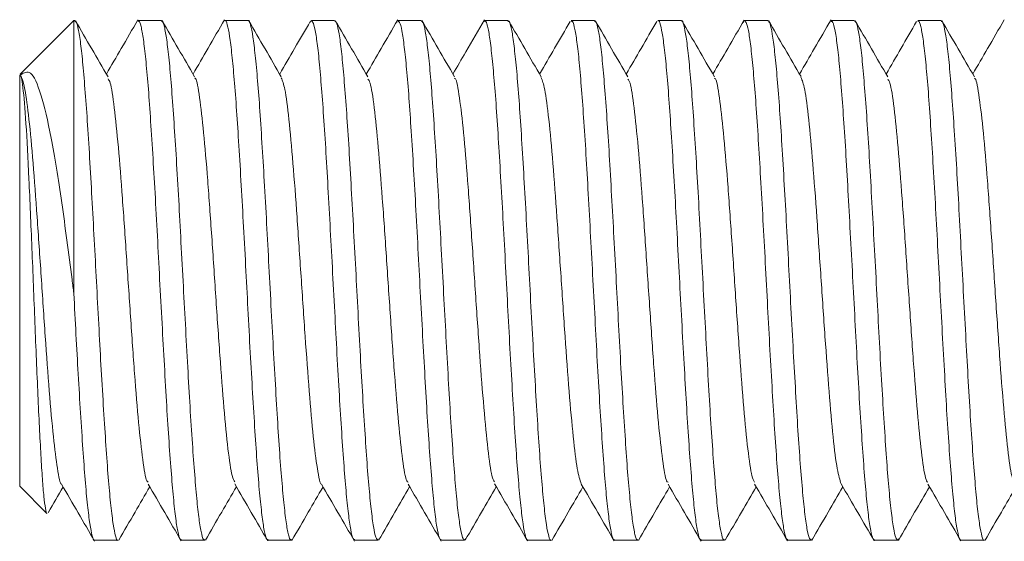
# Model space of a CAD drawing. Units: millimetres. Extents: x -1541 to 1669, y -1517 to 1545.
# Drawn here: x 1246 to 1255, y 557 to 562 of the extents above; entities that cross this region are included whole.
import ezdxf

# ---------------------------------------------------------------- set-up
doc = ezdxf.new("R2010")
doc.units = ezdxf.units.MM

msp = doc.modelspace()

# ---------------------------------------------------------------- linework, layer by layer
at = {"color": 7, "linetype": 'Continuous', "lineweight": 0}
for p, q in [((1246.4802, 562.2446), (1245.9859, 561.7502)), ((1246.4885, 562.2446), (1246.4802, 562.2446)), ((1246.4802, 562.2446), (1246.4802, 559.7252)), ((1247.2888, 562.2446), (1247.0738, 562.2446)), ((1248.0885, 562.2446), (1247.8734, 562.2446)), ((1248.6623, 562.2263), (1248.6715, 562.2442)), ((1248.8884, 562.2446), (1248.6738, 562.2446)), ((1249.4613, 562.2268), (1249.4668, 562.2411)), ((1249.6888, 562.2446), (1249.4738, 562.2446)), ((1250.4885, 562.2446), (1250.2735, 562.2446)), ((1251.2885, 562.2446), (1251.0738, 562.2446)), ((1252.0888, 562.2446), (1251.8738, 562.2446)), ((1252.661, 562.2241), (1252.6715, 562.2443)), ((1252.8884, 562.2446), (1252.6734, 562.2446)), ((1253.4625, 562.2291), (1253.4674, 562.2415)), ((1253.6885, 562.2446), (1253.4738, 562.2446)), ((1254.4887, 562.2446), (1254.2738, 562.2446)), ((1245.9802, 561.744), (1245.9802, 557.9446)), ((1245.9802, 557.9446), (1246.2312, 557.6936)), ((1246.6734, 557.4446), (1246.8884, 557.4446)), ((1247.4738, 557.4446), (1247.6885, 557.4446)), ((1248.2738, 557.4446), (1248.4888, 557.4446)), ((1249.0735, 557.4446), (1249.2885, 557.4446)), ((1249.3005, 557.461), (1249.2955, 557.4482)), ((1249.8738, 557.4446), (1250.0884, 557.4446)), ((1250.1005, 557.464), (1250.0908, 557.445)), ((1250.6738, 557.4446), (1250.8888, 557.4446)), ((1251.4735, 557.4446), (1251.6885, 557.4446)), ((1252.2737, 557.4446), (1252.4885, 557.4446)), ((1253.0738, 557.4446), (1253.2888, 557.4446)), ((1253.3002, 557.4596), (1253.2962, 557.4486)), ((1253.8734, 557.4446), (1254.0885, 557.4446)), ((1254.0995, 557.4615), (1254.0913, 557.4452)), ((1254.6738, 557.4446), (1254.8884, 557.4446))]:
    msp.add_line(p, q, dxfattribs=at)
for points, knots in [([(1247.071, 562.2501), (1247.0201, 562.1624), (1246.9235, 561.9958), (1246.8268, 561.8294), (1246.781, 561.7506)], [0, 0, 0, 0, 0.526398, 1, 1, 1, 1]), ([(1247.8721, 562.2522), (1247.8212, 562.1645), (1247.7243, 561.9974), (1247.6272, 561.8303), (1247.5811, 561.7508)], [0, 0, 0, 0, 0.524541, 1, 1, 1, 1]), ([(1247.8734, 562.2423), (1247.8739, 562.243), (1247.8816, 562.2542), (1247.8971, 562.2117), (1247.9187, 562.1096), (1247.9396, 561.9371), (1247.9614, 561.7052), (1247.9832, 561.4221), (1248.0045, 561.0914), (1248.0254, 560.7284), (1248.0477, 560.3368), (1248.0692, 559.9348), (1248.0902, 559.5265), (1248.1118, 559.131), (1248.1339, 558.7522), (1248.1549, 558.4078), (1248.1761, 558.1013), (1248.1982, 557.8473), (1248.2199, 557.6471), (1248.2406, 557.5144), (1248.259, 557.4472), (1248.27, 557.4518), (1248.2738, 557.4534)], [0, 0, 0, 0, 0.003897, 0.058435, 0.111436, 0.165974, 0.218974, 0.273511, 0.326513, 0.381052, 0.434051, 0.488587, 0.54159, 0.59613, 0.64913, 0.703668, 0.756668, 0.811206, 0.864207, 0.918745, 0.971745, 1, 1, 1, 1]), ([(1248.4888, 557.4529), (1248.4853, 557.4512), (1248.4747, 557.446), (1248.4563, 557.5108), (1248.4349, 557.6426), (1248.414, 557.8392), (1248.3919, 558.0939), (1248.3703, 558.3962), (1248.3493, 558.7426), (1248.3279, 559.1172), (1248.3057, 559.5158), (1248.2844, 559.9203), (1248.2634, 560.3263), (1248.2414, 560.7149), (1248.2196, 561.0822), (1248.1988, 561.4111), (1248.1772, 561.6983), (1248.1552, 561.9299), (1248.1338, 562.1058), (1248.1129, 562.2091), (1248.0973, 562.2531), (1248.0893, 562.2421), (1248.0885, 562.241)], [0, 0, 0, 0, 0.025816, 0.080353, 0.133355, 0.187895, 0.240894, 0.295431, 0.348434, 0.402974, 0.455973, 0.51051, 0.563512, 0.618052, 0.671053, 0.725591, 0.778591, 0.833128, 0.88613, 0.940669, 0.993669, 1, 1, 1, 1]), ([(1249.4709, 562.2499), (1249.42, 562.1622), (1249.3235, 561.9957), (1249.2267, 561.8293), (1249.181, 561.7505)], [0, 0, 0, 0, 0.5267801, 1, 1, 1, 1]), ([(1250.2713, 562.2508), (1250.2141, 562.1522), (1250.1174, 561.9855), (1250.0206, 561.8189), (1249.9811, 561.7508)], [0, 0, 0, 0, 0.591181, 1, 1, 1, 1]), ([(1251.8738, 562.2418), (1251.8745, 562.2427), (1251.8826, 562.2537), (1251.8974, 562.2104), (1251.9184, 562.1068), (1251.9403, 561.9331), (1251.9623, 561.7001), (1251.9832, 561.416), (1252.0046, 561.0845), (1252.0266, 560.7209), (1252.0481, 560.3289), (1252.0689, 559.9267), (1252.0909, 559.5186), (1252.1127, 559.1233), (1252.1339, 558.7451), (1252.1551, 558.4014), (1252.1773, 558.0958), (1252.1985, 557.8428), (1252.2195, 557.6437), (1252.2414, 557.5125), (1252.2597, 557.4466), (1252.2702, 557.4517), (1252.2737, 557.4534)], [0, 0, 0, 0, 0.004955, 0.059492, 0.112494, 0.167034, 0.220034, 0.274572, 0.327573, 0.382111, 0.435113, 0.489652, 0.542651, 0.597187, 0.65019, 0.704731, 0.757731, 0.812267, 0.86527, 0.919809, 0.97281, 1, 1, 1, 1]), ([(1252.4885, 557.4528), (1252.4852, 557.4511), (1252.4748, 557.4454), (1252.4574, 557.5089), (1252.4352, 557.6393), (1252.4138, 557.8347), (1252.3929, 558.0884), (1252.3711, 558.3898), (1252.3491, 558.7355), (1252.3281, 559.1095), (1252.3067, 559.5079), (1252.2847, 559.9122), (1252.2632, 560.3184), (1252.2424, 560.7074), (1252.2204, 561.0753), (1252.1986, 561.4049), (1252.1774, 561.6931), (1252.1562, 561.9259), (1252.1341, 562.103), (1252.1127, 562.2077), (1252.098, 562.2526), (1252.0898, 562.2418), (1252.0888, 562.2404)], [0, 0, 0, 0, 0.02475, 0.07929, 0.132291, 0.186828, 0.239831, 0.294371, 0.347371, 0.401909, 0.45491, 0.509449, 0.562451, 0.61699, 0.66999, 0.724526, 0.77753, 0.83207, 0.88507, 0.939608, 0.99261, 1, 1, 1, 1]), ([(1252.6707, 562.2498), (1252.6199, 562.1621), (1252.5234, 561.9957), (1252.4268, 561.8294), (1252.3811, 561.7508)], [0, 0, 0, 0, 0.52706, 1, 1, 1, 1]), ([(1253.4719, 562.2512), (1253.4211, 562.1636), (1253.3242, 561.9966), (1253.2273, 561.8298), (1253.1812, 561.7505)], [0, 0, 0, 0, 0.525094, 1, 1, 1, 1]), ([(1255.0709, 562.2502), (1255.0201, 562.1624), (1254.9235, 561.9959), (1254.8268, 561.8295), (1254.7811, 561.7508)], [0, 0, 0, 0, 0.526989, 1, 1, 1, 1]), ([(1246.8884, 557.4473), (1246.8878, 557.4464), (1246.8798, 557.4353), (1246.8648, 557.4785), (1246.8439, 557.5817), (1246.8221, 557.7551), (1246.8001, 557.988), (1246.7791, 558.2718), (1246.7578, 558.6031), (1246.736, 558.9626), (1246.7149, 559.3453), (1246.6948, 559.7334), (1246.6737, 560.1277), (1246.6523, 560.5155), (1246.6313, 560.8929), (1246.6103, 561.2416), (1246.5881, 561.5535), (1246.5666, 561.8139), (1246.5457, 562.0213), (1246.524, 562.1625), (1246.5045, 562.2385), (1246.493, 562.2368), (1246.4885, 562.2361)], [0, 0, 0, 0, 0.0047232, 0.0592587, 0.1122601, 0.1667987, 0.2197978, 0.2743338, 0.327334, 0.3818712, 0.4331221, 0.4857581, 0.537009, 0.5896448, 0.6426465, 0.6971853, 0.750184, 0.8047194, 0.857721, 0.9122598, 0.9657615, 1, 1, 1, 1]), ([(1246.7958, 561.7249), (1246.7456, 561.8114), (1246.645, 561.9845), (1246.5446, 562.1576), (1246.4944, 562.2442)], [0, 0, 0, 0, 0.499739, 1, 1, 1, 1]), ([(1247.0738, 562.2375), (1247.0759, 562.2396), (1247.0851, 562.2489), (1247.1012, 562.1967), (1247.1221, 562.0812), (1247.1443, 561.8954), (1247.1659, 561.6546), (1247.187, 561.3594), (1247.2084, 561.024), (1247.2306, 560.6519), (1247.2517, 560.2602), (1247.2727, 559.8531), (1247.2947, 559.4494), (1247.3166, 559.0534), (1247.3374, 558.6833), (1247.3591, 558.3431), (1247.381, 558.0484), (1247.4023, 557.8027), (1247.4232, 557.6158), (1247.4454, 557.4958), (1247.4622, 557.4412), (1247.4715, 557.4498), (1247.4738, 557.4518)], [0, 0, 0, 0, 0.015199, 0.068202, 0.122742, 0.175742, 0.230278, 0.283282, 0.337824, 0.390825, 0.445363, 0.498365, 0.552904, 0.605906, 0.660444, 0.713446, 0.767984, 0.820986, 0.875526, 0.928526, 0.983063, 1, 1, 1, 1]), ([(1247.6885, 557.4519), (1247.6863, 557.4498), (1247.6772, 557.4406), (1247.6612, 557.4937), (1247.6391, 557.6103), (1247.6175, 557.797), (1247.5967, 558.0387), (1247.5749, 558.3347), (1247.553, 558.6706), (1247.5316, 559.0432), (1247.5107, 559.4351), (1247.4885, 559.8423), (1247.467, 560.2459), (1247.446, 560.6417), (1247.4244, 561.0114), (1247.4023, 561.351), (1247.3812, 561.645), (1247.36, 561.8898), (1247.338, 562.0757), (1247.3163, 562.1946), (1247.3005, 562.2483), (1247.2909, 562.2395), (1247.2888, 562.2375)], [0, 0, 0, 0, 0.016031, 0.069033, 0.123573, 0.176575, 0.231115, 0.284115, 0.338652, 0.391655, 0.446196, 0.499197, 0.553734, 0.606738, 0.661278, 0.714279, 0.768817, 0.821819, 0.876359, 0.929361, 0.983901, 1, 1, 1, 1]), ([(1247.5952, 561.7265), (1247.545, 561.813), (1247.4445, 561.986), (1247.3441, 562.159), (1247.2939, 562.2456)], [0, 0, 0, 0, 0.499767, 1, 1, 1, 1]), ([(1248.3962, 561.7247), (1248.346, 561.8111), (1248.2456, 561.984), (1248.1453, 562.157), (1248.0951, 562.2435)], [0, 0, 0, 0, 0.499791, 1, 1, 1, 1]), ([(1248.6637, 562.237), (1248.6155, 562.154), (1248.5214, 561.9918), (1248.4272, 561.8297), (1248.3812, 561.7506)], [0, 0, 0, 0, 0.511933, 1, 1, 1, 1]), ([(1248.6738, 562.2413), (1248.6799, 562.2375), (1248.6932, 562.2294), (1248.7141, 562.1342), (1248.7361, 561.9754), (1248.757, 561.7559), (1248.7784, 561.4803), (1248.8004, 561.1607), (1248.822, 560.8005), (1248.8428, 560.4165), (1248.8648, 560.0127), (1248.8865, 559.6077), (1248.9077, 559.2058), (1248.9288, 558.8257), (1248.9511, 558.4712), (1248.9725, 558.1588), (1248.9935, 557.892), (1249.0153, 557.6822), (1249.0372, 557.5347), (1249.0561, 557.4535), (1249.0684, 557.4519), (1249.0735, 557.4513)], [0, 0, 0, 0, 0.0471382, 0.1016772, 0.1546764, 0.2092126, 0.2622116, 0.3167475, 0.3697477, 0.424285, 0.4772835, 0.5318187, 0.5848197, 0.639358, 0.6923559, 0.7468904, 0.799892, 0.8544309, 0.9074302, 0.9619665, 1, 1, 1, 1]), ([(1249.2885, 557.4522), (1249.2835, 557.4523), (1249.2713, 557.4526), (1249.2525, 557.5319), (1249.2313, 557.6758), (1249.209, 557.8857), (1249.1877, 558.1485), (1249.1667, 558.4624), (1249.1448, 558.8126), (1249.1229, 559.1955), (1249.102, 559.5933), (1249.0806, 560.0019), (1249.0586, 560.4024), (1249.037, 560.7906), (1249.0162, 561.1485), (1248.9942, 561.4723), (1248.9725, 561.747), (1248.9514, 561.9703), (1248.9302, 562.1296), (1248.9086, 562.2281), (1248.895, 562.2372), (1248.8884, 562.2417)], [0, 0, 0, 0, 0.037133, 0.090134, 0.144672, 0.19767, 0.252205, 0.305206, 0.359745, 0.412744, 0.467281, 0.520279, 0.574815, 0.627816, 0.682353, 0.735351, 0.789887, 0.842888, 0.897426, 0.950424, 1, 1, 1, 1]), ([(1249.1962, 561.7244), (1249.1459, 561.8108), (1249.0454, 561.9839), (1248.945, 562.157), (1248.8947, 562.2436)], [0, 0, 0, 0, 0.499742, 1, 1, 1, 1]), ([(1249.4738, 562.237), (1249.4788, 562.2368), (1249.491, 562.2364), (1249.5098, 562.1568), (1249.5311, 562.0126), (1249.5533, 561.8024), (1249.5746, 561.5394), (1249.5957, 561.2253), (1249.6176, 560.875), (1249.6394, 560.492), (1249.6602, 560.0941), (1249.6818, 559.6854), (1249.7038, 559.285), (1249.7253, 558.8969), (1249.7461, 558.5392), (1249.7682, 558.2155), (1249.7898, 557.941), (1249.8109, 557.718), (1249.8322, 557.5589), (1249.8538, 557.4609), (1249.8673, 557.4519), (1249.8738, 557.4476)], [0, 0, 0, 0, 0.037364, 0.090366, 0.144904, 0.197902, 0.252437, 0.305438, 0.359977, 0.412976, 0.467513, 0.520511, 0.575046, 0.628047, 0.682585, 0.735583, 0.790118, 0.84312, 0.897658, 0.950656, 1, 1, 1, 1]), ([(1250.0884, 557.4479), (1250.0823, 557.4516), (1250.0691, 557.4595), (1250.0483, 557.5544), (1250.0262, 557.7129), (1250.0052, 557.9321), (1249.984, 558.2076), (1249.962, 558.527), (1249.9403, 558.887), (1249.9195, 559.2709), (1249.8976, 559.6747), (1249.8758, 560.0796), (1249.8546, 560.4816), (1249.8336, 560.8619), (1249.8113, 561.2164), (1249.7898, 561.529), (1249.7688, 561.7961), (1249.7471, 562.0061), (1249.7251, 562.1539), (1249.7061, 562.2355), (1249.6938, 562.2372), (1249.6888, 562.2379)], [0, 0, 0, 0, 0.046906, 0.101445, 0.154445, 0.20898, 0.26198, 0.316516, 0.369516, 0.424053, 0.477052, 0.531587, 0.584588, 0.639126, 0.692124, 0.746658, 0.79966, 0.854199, 0.907198, 0.961734, 1, 1, 1, 1]), ([(1249.9952, 561.7265), (1249.9449, 561.813), (1249.8444, 561.9861), (1249.744, 562.1593), (1249.6938, 562.2459)], [0, 0, 0, 0, 0.499747, 1, 1, 1, 1]), ([(1250.2735, 562.2363), (1250.277, 562.2379), (1250.2877, 562.243), (1250.3061, 562.1779), (1250.3274, 562.0458), (1250.3483, 561.8489), (1250.3705, 561.594), (1250.392, 561.2915), (1250.413, 560.9449), (1250.4345, 560.5703), (1250.4567, 560.1715), (1250.4779, 559.7671), (1250.499, 559.3611), (1250.521, 558.9726), (1250.5427, 558.6054), (1250.5634, 558.2767), (1250.5852, 557.9897), (1250.6072, 557.7584), (1250.6285, 557.5827), (1250.6494, 557.4797), (1250.6651, 557.4359), (1250.673, 557.4469), (1250.6738, 557.4481)], [0, 0, 0, 0, 0.0260484, 0.0805849, 0.1335872, 0.1881267, 0.2411265, 0.295663, 0.3486658, 0.4032058, 0.4562056, 0.5107422, 0.5637442, 0.6182834, 0.6712847, 0.7258231, 0.7788226, 0.8333589, 0.8863613, 0.9409009, 0.9939008, 1, 1, 1, 1]), ([(1250.8888, 557.4467), (1250.8884, 557.446), (1250.8807, 557.4348), (1250.8653, 557.4772), (1250.8436, 557.5789), (1250.8227, 557.7511), (1250.801, 557.9828), (1250.7791, 558.2657), (1250.7578, 558.5962), (1250.7369, 558.9591), (1250.7147, 559.3506), (1250.6931, 559.7525), (1250.6721, 560.1609), (1250.6505, 560.5565), (1250.6285, 560.9353), (1250.6074, 561.2799), (1250.5863, 561.5866), (1250.5642, 561.8409), (1250.5425, 562.0413), (1250.5216, 562.1743), (1250.5033, 562.2418), (1250.4923, 562.2373), (1250.4885, 562.2358)], [0, 0, 0, 0, 0.003665, 0.058203, 0.111204, 0.165742, 0.218742, 0.273279, 0.326281, 0.38082, 0.433819, 0.488354, 0.541358, 0.595898, 0.648898, 0.703435, 0.756436, 0.810974, 0.863975, 0.918513, 0.971513, 1, 1, 1, 1]), ([(1250.7954, 561.7261), (1250.7452, 561.8125), (1250.6448, 561.9854), (1250.5445, 562.1583), (1250.4943, 562.2448)], [0, 0, 0, 0, 0.499806, 1, 1, 1, 1]), ([(1251.064, 562.2375), (1251.0158, 562.1544), (1250.9216, 561.9921), (1250.8273, 561.8298), (1250.7812, 561.7506)], [0, 0, 0, 0, 0.511634, 1, 1, 1, 1]), ([(1251.0738, 562.2372), (1251.0759, 562.2393), (1251.0851, 562.2484), (1251.1012, 562.1951), (1251.1232, 562.0782), (1251.1448, 561.8912), (1251.1656, 561.6492), (1251.1875, 561.3531), (1251.2094, 561.017), (1251.2306, 560.6443), (1251.2517, 560.2523), (1251.2739, 559.8451), (1251.2953, 559.4415), (1251.3162, 559.0457), (1251.338, 558.6762), (1251.36, 558.3368), (1251.3811, 558.043), (1251.4024, 557.7984), (1251.4244, 557.6127), (1251.446, 557.4941), (1251.4618, 557.4407), (1251.4713, 557.4495), (1251.4735, 557.4515)], [0, 0, 0, 0, 0.016263, 0.069266, 0.123805, 0.176807, 0.231347, 0.284347, 0.338884, 0.391888, 0.446428, 0.499429, 0.553966, 0.60697, 0.66151, 0.714511, 0.769049, 0.822052, 0.876591, 0.929593, 0.984133, 1, 1, 1, 1]), ([(1251.6885, 557.4516), (1251.6864, 557.4495), (1251.6772, 557.4401), (1251.661, 557.4921), (1251.6402, 557.6072), (1251.6181, 557.7928), (1251.5964, 558.0334), (1251.5753, 558.3284), (1251.554, 558.6636), (1251.5318, 559.0356), (1251.5106, 559.4272), (1251.4896, 559.8343), (1251.4676, 560.238), (1251.4458, 560.6341), (1251.4249, 561.0043), (1251.4033, 561.3447), (1251.3813, 561.6396), (1251.36, 561.8855), (1251.3391, 562.0726), (1251.317, 562.193), (1251.3001, 562.2478), (1251.2907, 562.2393), (1251.2885, 562.2373)], [0, 0, 0, 0, 0.014968, 0.06797, 0.12251, 0.17551, 0.230046, 0.28305, 0.337592, 0.390592, 0.44513, 0.498132, 0.552672, 0.605674, 0.660212, 0.713213, 0.767752, 0.820754, 0.875294, 0.928294, 0.982831, 1, 1, 1, 1]), ([(1251.5963, 561.7241), (1251.5461, 561.8106), (1251.4456, 561.9835), (1251.3452, 562.1566), (1251.295, 562.2432)], [0, 0, 0, 0, 0.499756, 1, 1, 1, 1]), ([(1251.8634, 562.237), (1251.8151, 562.1538), (1251.721, 561.9916), (1251.6268, 561.8295), (1251.581, 561.7505)], [0, 0, 0, 0, 0.513185, 1, 1, 1, 1]), ([(1252.3955, 561.7259), (1252.3453, 561.8124), (1252.2447, 561.9856), (1252.1443, 562.1587), (1252.0941, 562.2454)], [0, 0, 0, 0, 0.499736, 1, 1, 1, 1]), ([(1252.6734, 562.2418), (1252.6799, 562.2376), (1252.6938, 562.2287), (1252.7149, 562.1317), (1252.736, 561.9716), (1252.7574, 561.751), (1252.7795, 561.4744), (1252.8007, 561.1539), (1252.8217, 560.7931), (1252.8437, 560.4087), (1252.8656, 560.0047), (1252.8864, 559.5997), (1252.908, 559.1981), (1252.93, 558.8184), (1252.9513, 558.4646), (1252.9722, 558.1531), (1252.9944, 557.8873), (1253.016, 557.6786), (1253.0371, 557.5325), (1253.0564, 557.4528), (1253.0688, 557.4519), (1253.0738, 557.4516)], [0, 0, 0, 0, 0.048202, 0.102736, 0.155738, 0.210277, 0.263275, 0.31781, 0.37081, 0.425348, 0.478347, 0.532883, 0.585882, 0.640418, 0.693418, 0.747956, 0.800953, 0.855487, 0.908489, 0.963028, 1, 1, 1, 1]), ([(1253.2888, 557.4524), (1253.2839, 557.4523), (1253.2721, 557.4519), (1253.2524, 557.5297), (1253.2313, 557.6723), (1253.2101, 557.881), (1253.1881, 558.1428), (1253.1664, 558.4558), (1253.1457, 558.8053), (1253.1239, 559.1877), (1253.1019, 559.5853), (1253.0806, 559.9939), (1253.0596, 560.3946), (1253.0374, 560.7832), (1253.016, 561.1417), (1252.995, 561.4664), (1252.9734, 561.7421), (1252.9513, 561.9665), (1252.9302, 562.1271), (1252.9095, 562.2273), (1252.8953, 562.2373), (1252.8884, 562.2422)], [0, 0, 0, 0, 0.036075, 0.089073, 0.143608, 0.196609, 0.251146, 0.304146, 0.358683, 0.411681, 0.466216, 0.519217, 0.573756, 0.626754, 0.681289, 0.73429, 0.788829, 0.841828, 0.896363, 0.949363, 1, 1, 1, 1]), ([(1253.195, 561.7268), (1253.1448, 561.8132), (1253.0443, 561.9862), (1252.9439, 562.1592), (1252.8937, 562.2458)], [0, 0, 0, 0, 0.499781, 1, 1, 1, 1]), ([(1253.4738, 562.2372), (1253.4788, 562.2368), (1253.4908, 562.2357), (1253.5103, 562.1546), (1253.5322, 562.009), (1253.5535, 561.7977), (1253.5744, 561.5336), (1253.5966, 561.2187), (1253.6182, 560.8677), (1253.6392, 560.4842), (1253.6608, 560.0861), (1253.6829, 559.6774), (1253.7039, 559.2772), (1253.7251, 558.8895), (1253.7471, 558.5324), (1253.7688, 558.2096), (1253.7897, 557.9361), (1253.8115, 557.7142), (1253.8333, 557.5565), (1253.8537, 557.4601), (1253.867, 557.452), (1253.8734, 557.4481)], [0, 0, 0, 0, 0.0384303, 0.0914291, 0.1459648, 0.1989655, 0.2535034, 0.3065013, 0.3610357, 0.4140377, 0.4685771, 0.521576, 0.5761118, 0.6291114, 0.6836481, 0.7366479, 0.7911848, 0.8441836, 0.8987191, 0.9517199, 1, 1, 1, 1]), ([(1254.0885, 557.4484), (1254.0823, 557.4517), (1254.0688, 557.4588), (1254.0489, 557.5519), (1254.0273, 557.7092), (1254.0053, 557.9272), (1253.9839, 558.2016), (1253.963, 558.5203), (1253.9408, 558.8796), (1253.9193, 559.2631), (1253.8983, 559.6667), (1253.8768, 560.0717), (1253.8546, 560.4738), (1253.8334, 560.8545), (1253.8123, 561.2098), (1253.7904, 561.5233), (1253.7686, 561.7914), (1253.7478, 562.0026), (1253.7262, 562.1516), (1253.706, 562.2348), (1253.6936, 562.2372), (1253.6885, 562.2382)], [0, 0, 0, 0, 0.045846, 0.100383, 0.153381, 0.207916, 0.260916, 0.315454, 0.368452, 0.422987, 0.475988, 0.530526, 0.583524, 0.638059, 0.69106, 0.745598, 0.798597, 0.853134, 0.906132, 0.960666, 1, 1, 1, 1]), ([(1253.9961, 561.7245), (1253.9459, 561.8109), (1253.8455, 561.9837), (1253.7451, 562.1567), (1253.6949, 562.2432)], [0, 0, 0, 0, 0.499779, 1, 1, 1, 1]), ([(1254.2623, 562.235), (1254.2146, 562.1528), (1254.1209, 561.9912), (1254.027, 561.8298), (1253.981, 561.7506)], [0, 0, 0, 0, 0.509282, 1, 1, 1, 1]), ([(1254.2738, 562.2363), (1254.2774, 562.2378), (1254.2885, 562.2423), (1254.306, 562.1759), (1254.3273, 562.0425), (1254.3494, 561.8445), (1254.371, 561.5884), (1254.3918, 561.285), (1254.4138, 560.9378), (1254.4355, 560.5627), (1254.4567, 560.1635), (1254.4778, 559.759), (1254.5, 559.3533), (1254.5215, 558.9651), (1254.5425, 558.5985), (1254.5642, 558.2706), (1254.5862, 557.9846), (1254.6071, 557.7543), (1254.6284, 557.5798), (1254.6505, 557.4784), (1254.6655, 557.4354), (1254.6731, 557.4465), (1254.6738, 557.4475)], [0, 0, 0, 0, 0.027112, 0.081649, 0.13465, 0.189188, 0.242189, 0.296728, 0.349728, 0.404264, 0.457267, 0.511806, 0.564806, 0.619342, 0.672345, 0.726885, 0.779886, 0.834423, 0.887424, 0.941961, 0.994963, 1, 1, 1, 1]), ([(1254.8884, 557.4461), (1254.8881, 557.4456), (1254.8805, 557.4343), (1254.8663, 557.4759), (1254.8442, 557.5761), (1254.8226, 557.7472), (1254.8015, 557.9777), (1254.7802, 558.2597), (1254.758, 558.5893), (1254.7367, 558.9516), (1254.7156, 559.3427), (1254.6938, 559.7445), (1254.6719, 560.1529), (1254.6511, 560.5488), (1254.6296, 560.9282), (1254.6075, 561.2734), (1254.586, 561.581), (1254.5652, 561.8364), (1254.5431, 562.038), (1254.5214, 562.1723), (1254.5037, 562.2412), (1254.4927, 562.2372), (1254.4887, 562.2358)], [0, 0, 0, 0, 0.002601, 0.05714, 0.110139, 0.164676, 0.217678, 0.272218, 0.325217, 0.379753, 0.432756, 0.487296, 0.540297, 0.594835, 0.647834, 0.702371, 0.755373, 0.809912, 0.862912, 0.917448, 0.970451, 1, 1, 1, 1]), ([(1254.7961, 561.7249), (1254.7459, 561.8114), (1254.6453, 561.9845), (1254.5449, 562.1577), (1254.4947, 562.2443)], [0, 0, 0, 0, 0.499738, 1, 1, 1, 1]), ([(1246.2321, 557.6944), (1246.2318, 557.6941), (1246.2271, 557.6885), (1246.2174, 557.736), (1246.2036, 557.8387), (1246.19, 558.0067), (1246.1716, 558.2934), (1246.1486, 558.7672), (1246.1208, 559.4421), (1246.0936, 560.1464), (1246.0654, 560.7958), (1246.0386, 561.3203), (1246.0145, 561.6058), (1245.9957, 561.7309), (1245.9854, 561.7396), (1245.9802, 561.744)], [0, 0, 0, 0, 0.0033823, 0.0604845, 0.1192858, 0.1756874, 0.2337759, 0.3459843, 0.4574572, 0.5665946, 0.6750272, 0.7815181, 0.8865322, 0.9422664, 1, 1, 1, 1]), ([(1245.9802, 561.7377), (1245.9883, 561.7322), (1246.0044, 561.721), (1246.033, 561.5984), (1246.0661, 561.3537), (1246.1036, 560.9423), (1246.1411, 560.4379), (1246.1786, 559.8819), (1246.2161, 559.3224), (1246.2536, 558.8095), (1246.2911, 558.3802), (1246.3286, 558.0965), (1246.3541, 557.9576), (1246.3672, 557.9645), (1246.3677, 557.9648)], [0, 0, 0, 0, 0.0625419, 0.125079, 0.2218707, 0.318583, 0.4153791, 0.5121093, 0.6089019, 0.7056151, 0.802411, 0.899141, 0.9959337, 1, 1, 1, 1]), ([(1245.9911, 561.7449), (1246.0207, 561.7623), (1246.0842, 561.7996), (1246.1776, 561.586), (1246.2562, 561.2477), (1246.3209, 560.8859), (1246.3843, 560.4603), (1246.4384, 560.0558), (1246.4748, 559.7677), (1246.4802, 559.7252)], [0, 0, 0, 0, 0.164153, 0.35236, 0.544947, 0.647745, 0.753478, 0.963664, 1, 1, 1, 1]), ([(1246.7958, 561.7051), (1246.8026, 561.6968), (1246.8218, 561.6731), (1246.8537, 561.4568), (1246.8911, 561.093), (1246.9287, 560.613), (1246.9661, 560.0697), (1247.0037, 559.5058), (1247.0411, 558.9721), (1247.0787, 558.5109), (1247.1161, 558.1747), (1247.1454, 557.9935), (1247.1621, 557.9845), (1247.1663, 557.9823)], [0, 0, 0, 0, 0.054943, 0.156114, 0.257371, 0.35856, 0.459814, 0.560985, 0.662243, 0.763431, 0.864685, 0.965856, 1, 1, 1, 1]), ([(1247.5952, 561.712), (1247.598, 561.7117), (1247.6133, 561.7102), (1247.6411, 561.5473), (1247.6787, 561.2303), (1247.7161, 560.7816), (1247.7537, 560.255), (1247.7911, 559.6923), (1247.8287, 559.1435), (1247.8661, 558.6529), (1247.9037, 558.272), (1247.9368, 558.0331), (1247.9575, 557.9975), (1247.9657, 557.9834)], [0, 0, 0, 0, 0.022913, 0.124158, 0.225335, 0.326577, 0.427736, 0.528981, 0.630158, 0.731399, 0.832558, 0.933804, 1, 1, 1, 1]), ([(1248.396, 561.7158), (1248.4069, 561.6884), (1248.4303, 561.6296), (1248.4662, 561.3497), (1248.5037, 560.942), (1248.5412, 560.4363), (1248.5787, 559.8805), (1248.6162, 559.3209), (1248.6537, 558.8083), (1248.6912, 558.3791), (1248.7287, 558.0966), (1248.7538, 557.9579), (1248.7665, 557.964), (1248.7666, 557.9641)], [0, 0, 0, 0, 0.088071, 0.189303, 0.290452, 0.391687, 0.492853, 0.594085, 0.695234, 0.796469, 0.897636, 0.998868, 1, 1, 1, 1]), ([(1249.1961, 561.7045), (1249.2028, 561.6962), (1249.222, 561.6722), (1249.2538, 561.4559), (1249.2912, 561.0919), (1249.3288, 560.6117), (1249.3662, 560.0682), (1249.4038, 559.5044), (1249.4412, 558.9707), (1249.4788, 558.5098), (1249.5162, 558.1739), (1249.5455, 557.9928), (1249.5623, 557.9841), (1249.5666, 557.9819)], [0, 0, 0, 0, 0.054332, 0.155504, 0.256762, 0.357951, 0.459206, 0.560378, 0.661636, 0.762825, 0.86408, 0.965252, 1, 1, 1, 1]), ([(1249.9951, 561.7119), (1249.998, 561.7116), (1250.0134, 561.71), (1250.0412, 561.5467), (1250.0788, 561.2293), (1250.1162, 560.7803), (1250.1538, 560.2535), (1250.1912, 559.6909), (1250.2288, 559.1421), (1250.2662, 558.6517), (1250.3038, 558.2712), (1250.3369, 558.0327), (1250.3576, 557.9973), (1250.3657, 557.9834)], [0, 0, 0, 0, 0.023248, 0.124477, 0.225637, 0.326862, 0.428005, 0.529234, 0.630394, 0.731619, 0.832762, 0.933991, 1, 1, 1, 1]), ([(1250.7952, 561.7189), (1250.8064, 561.6907), (1250.8301, 561.631), (1250.8663, 561.3489), (1250.9038, 560.9407), (1250.9413, 560.4349), (1250.9788, 559.8789), (1251.0163, 559.3199), (1251.0538, 558.8056), (1251.0913, 558.3835), (1251.1287, 558.0768), (1251.1536, 558.002), (1251.1661, 557.9647)], [0, 0, 0, 0, 0.090609, 0.19176, 0.292829, 0.393984, 0.495071, 0.596222, 0.697291, 0.798446, 0.899533, 1, 1, 1, 1]), ([(1251.5962, 561.7043), (1251.6029, 561.6958), (1251.6221, 561.6717), (1251.6539, 561.4551), (1251.6913, 561.0907), (1251.7289, 560.6103), (1251.7663, 560.0667), (1251.8039, 559.5029), (1251.8413, 558.9694), (1251.8789, 558.5087), (1251.9163, 558.1732), (1251.9457, 557.9923), (1251.9625, 557.9838), (1251.9668, 557.9816)], [0, 0, 0, 0, 0.054211, 0.155375, 0.256626, 0.357807, 0.459054, 0.560219, 0.661469, 0.762651, 0.863897, 0.965062, 1, 1, 1, 1]), ([(1252.3955, 561.7116), (1252.3983, 561.7113), (1252.4136, 561.7093), (1252.4413, 561.5459), (1252.4789, 561.2283), (1252.5163, 560.779), (1252.5539, 560.2521), (1252.5913, 559.6894), (1252.6289, 559.1407), (1252.6663, 558.6505), (1252.7039, 558.2703), (1252.7371, 558.0316), (1252.7579, 557.9964), (1252.7662, 557.9824)], [0, 0, 0, 0, 0.022506, 0.123722, 0.22487, 0.326083, 0.427214, 0.52843, 0.629578, 0.730791, 0.831922, 0.933138, 1, 1, 1, 1]), ([(1253.1948, 561.7205), (1253.2061, 561.6918), (1253.23, 561.6316), (1253.2664, 561.3481), (1253.3039, 560.9394), (1253.3414, 560.4335), (1253.3789, 559.8774), (1253.4164, 559.3185), (1253.4539, 558.8044), (1253.4914, 558.3825), (1253.5287, 558.0771), (1253.5535, 558.0029), (1253.5657, 557.9661)], [0, 0, 0, 0, 0.091996, 0.1931187, 0.2941593, 0.3952855, 0.4963437, 0.5974664, 0.698507, 0.7996332, 0.9006914, 1, 1, 1, 1]), ([(1253.9961, 561.7047), (1254.0028, 561.6961), (1254.0221, 561.6717), (1254.054, 561.4544), (1254.0914, 561.0896), (1254.129, 560.6089), (1254.1664, 560.0652), (1254.204, 559.5014), (1254.2414, 558.9681), (1254.279, 558.5076), (1254.3164, 558.1725), (1254.3457, 557.9922), (1254.3624, 557.9838), (1254.3666, 557.9817)], [0, 0, 0, 0, 0.054996, 0.156144, 0.257377, 0.358542, 0.459771, 0.560919, 0.662152, 0.763317, 0.864546, 0.965694, 1, 1, 1, 1]), ([(1254.7961, 561.7112), (1254.7987, 561.7108), (1254.8139, 561.7085), (1254.8414, 561.545), (1254.879, 561.2273), (1254.9164, 560.7777), (1254.954, 560.2506), (1254.9914, 559.6879), (1255.029, 559.1393), (1255.0664, 558.6494), (1255.104, 558.2693), (1255.1374, 558.0301), (1255.1584, 557.9951), (1255.1668, 557.981)], [0, 0, 0, 0, 0.02119, 0.122393, 0.223528, 0.324728, 0.425845, 0.527048, 0.628183, 0.729383, 0.830501, 0.931704, 1, 1, 1, 1]), ([(1246.4802, 559.7252), (1246.4935, 559.4716), (1246.5137, 559.0851), (1246.542, 558.6125), (1246.5637, 558.2828), (1246.5848, 557.9949), (1246.6061, 557.7624), (1246.6283, 557.5855), (1246.6496, 557.4811), (1246.6643, 557.4364), (1246.6724, 557.4473), (1246.6734, 557.4486)], [0, 0, 0, 0, 0.208889, 0.318426, 0.431139, 0.540685, 0.653408, 0.762947, 0.875663, 0.985206, 1, 1, 1, 1]), ([(1246.2434, 557.7012), (1246.2438, 557.702), (1246.2897, 557.7811), (1246.3356, 557.8601), (1246.3811, 557.9383)], [0, 0, 0, 0, 0.010438, 1, 1, 1, 1]), ([(1246.3671, 557.9625), (1246.4179, 557.8749), (1246.5198, 557.6996), (1246.6215, 557.5243), (1246.6723, 557.4365)], [0, 0, 0, 0, 0.499761, 1, 1, 1, 1]), ([(1246.8952, 557.4459), (1246.9454, 557.5325), (1247.0407, 557.6968), (1247.1361, 557.8609), (1247.1812, 557.9386)], [0, 0, 0, 0, 0.526951, 1, 1, 1, 1]), ([(1247.1663, 557.9643), (1247.2172, 557.8767), (1247.3191, 557.7014), (1247.4208, 557.526), (1247.4717, 557.4383)], [0, 0, 0, 0, 0.499735, 1, 1, 1, 1]), ([(1247.6946, 557.4453), (1247.7448, 557.5319), (1247.8402, 557.6963), (1247.9357, 557.8607), (1247.981, 557.9386)], [0, 0, 0, 0, 0.526545, 1, 1, 1, 1]), ([(1247.9656, 557.965), (1248.0165, 557.8774), (1248.1183, 557.7023), (1248.22, 557.5269), (1248.2709, 557.4392)], [0, 0, 0, 0, 0.499772, 1, 1, 1, 1]), ([(1248.4938, 557.4433), (1248.544, 557.5299), (1248.6397, 557.6949), (1248.7355, 557.8599), (1248.7811, 557.9383)], [0, 0, 0, 0, 0.524693, 1, 1, 1, 1]), ([(1248.7666, 557.9631), (1248.8175, 557.8756), (1248.9193, 557.7005), (1249.0209, 557.5252), (1249.0717, 557.4375)], [0, 0, 0, 0, 0.499785, 1, 1, 1, 1]), ([(1249.2948, 557.4451), (1249.3449, 557.5316), (1249.4404, 557.6961), (1249.5359, 557.8606), (1249.5812, 557.9386)], [0, 0, 0, 0, 0.525756, 1, 1, 1, 1]), ([(1249.5666, 557.9637), (1249.6175, 557.8761), (1249.7194, 557.7009), (1249.8211, 557.5255), (1249.872, 557.4378)], [0, 0, 0, 0, 0.499742, 1, 1, 1, 1]), ([(1250.0949, 557.4458), (1250.1451, 557.5324), (1250.2404, 557.6967), (1250.3358, 557.8609), (1250.381, 557.9386)], [0, 0, 0, 0, 0.527013, 1, 1, 1, 1]), ([(1250.3656, 557.9649), (1250.4166, 557.8774), (1250.5184, 557.7021), (1250.6202, 557.5267), (1250.671, 557.439)], [0, 0, 0, 0, 0.4997558, 1, 1, 1, 1]), ([(1250.8939, 557.4434), (1250.9441, 557.53), (1251.0398, 557.695), (1251.1356, 557.86), (1251.1811, 557.9383)], [0, 0, 0, 0, 0.525032, 1, 1, 1, 1]), ([(1251.1658, 557.9646), (1251.2167, 557.8771), (1251.3184, 557.702), (1251.4201, 557.5267), (1251.4709, 557.439)], [0, 0, 0, 0, 0.499782, 1, 1, 1, 1]), ([(1251.6939, 557.4437), (1251.7441, 557.5302), (1251.8398, 557.6952), (1251.9356, 557.8601), (1251.9812, 557.9386)], [0, 0, 0, 0, 0.524388, 1, 1, 1, 1]), ([(1251.9668, 557.9634), (1252.0176, 557.8759), (1252.1195, 557.7007), (1252.2212, 557.5254), (1252.272, 557.4377)], [0, 0, 0, 0, 0.49976, 1, 1, 1, 1]), ([(1252.495, 557.446), (1252.5452, 557.5326), (1252.6405, 557.6968), (1252.7358, 557.8609), (1252.781, 557.9386)], [0, 0, 0, 0, 0.526993, 1, 1, 1, 1]), ([(1252.7661, 557.9642), (1252.817, 557.8766), (1252.9189, 557.7013), (1253.0206, 557.5259), (1253.0715, 557.4382)], [0, 0, 0, 0, 0.49975, 1, 1, 1, 1]), ([(1253.2944, 557.4442), (1253.3446, 557.5309), (1253.4401, 557.6956), (1253.5357, 557.8603), (1253.5811, 557.9383)], [0, 0, 0, 0, 0.525941, 1, 1, 1, 1]), ([(1253.5655, 557.9652), (1253.6164, 557.8777), (1253.7182, 557.7024), (1253.8199, 557.527), (1253.8708, 557.4393)], [0, 0, 0, 0, 0.499757, 1, 1, 1, 1]), ([(1254.0937, 557.4433), (1254.1439, 557.5299), (1254.2397, 557.695), (1254.3356, 557.8601), (1254.3812, 557.9386)], [0, 0, 0, 0, 0.524306, 1, 1, 1, 1]), ([(1254.3666, 557.9637), (1254.4175, 557.8762), (1254.5193, 557.7011), (1254.6209, 557.5259), (1254.6717, 557.4382)], [0, 0, 0, 0, 0.499785, 1, 1, 1, 1]), ([(1254.8948, 557.4456), (1254.9449, 557.5321), (1255.0403, 557.6965), (1255.1357, 557.8608), (1255.181, 557.9386)], [0, 0, 0, 0, 0.526223, 1, 1, 1, 1])]:
    msp.add_open_spline(points, degree=3, knots=knots, dxfattribs=at)

doc.saveas('drawing.dxf')
